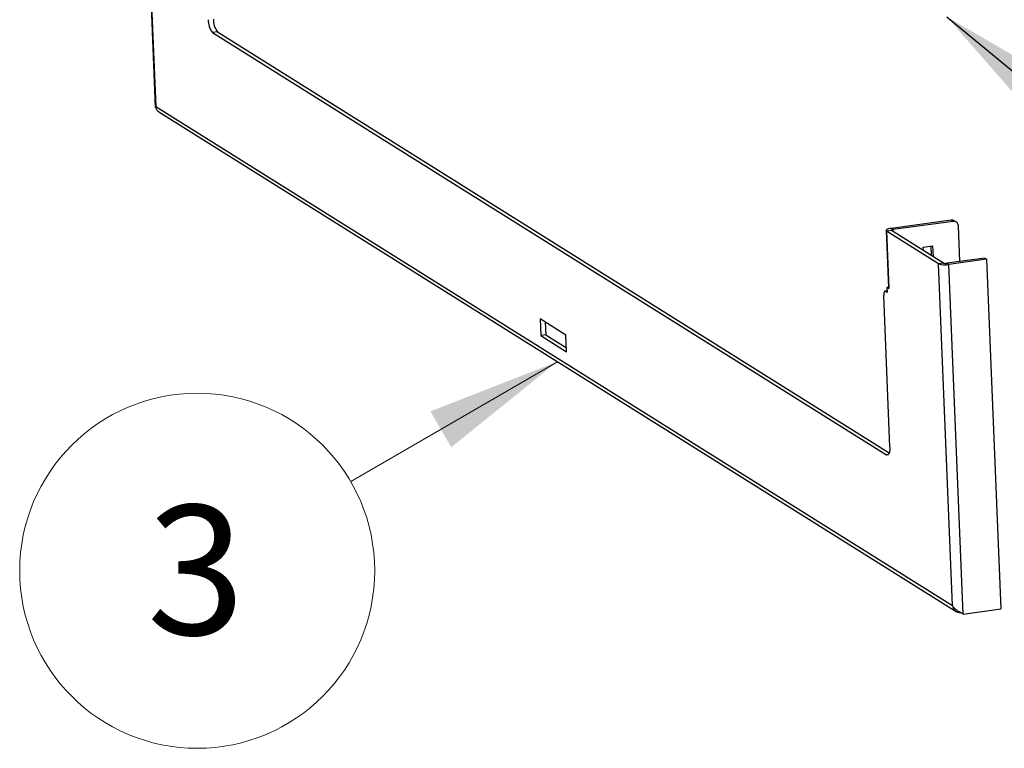
# Model space of a CAD drawing. Units: inches. Extents: x 0.3 to 10.8, y 0.4 to 8.2.
# Drawn here: x 3.6 to 4.6, y 4.9 to 5.6 of the extents above; entities that cross this region are included whole.
import ezdxf

# ---------------------------------------------------------------- set-up
doc = ezdxf.new("R2010")
doc.units = ezdxf.units.IN
doc.header["$MEASUREMENT"] = 0
doc.styles.add('SLDTEXTSTYLE0', font='TXT', dxfattribs={"width": 0.75})
doc.dimstyles.new('SLDDIMSTYLE0', dxfattribs={"dimtxt": 0.18, "dimasz": 0.13, "dimexe": 0, "dimexo": 0.0625, "dimgap": 0, "dimtad": 0, "dimtih": 1, "dimtoh": 1, "dimdec": 0, "dimrnd": 1e-09, "dimzin": 0, "dimdsep": 46, "dimtxsty": 'Standard', "dimsah": 1, "dimcen": 0.09, "dimadec": 0, "dimazin": 0, "dimtfac": 0.13, "dimtdec": 0, "dimtofl": 0, "dimtmove": 0, "dimatfit": 3, "dimfxl": 1, "dimfrac": 2, "dimtolj": 1, "dimtzin": 0, "dimarcsym": 0})

# ---------------------------------------------------------------- blocks, each defined once
blk = doc.blocks.new('SW_NOTE_0_7')
at = {"color": 0, "linetype": 'Continuous', "lineweight": 0}
blk.add_circle((-0.14812, -0.08597), 0.17126, dxfattribs=at)
at = {"color": 0, "linetype": 'Continuous', "lineweight": 0, "insert": (-0.14938, -0.02271), "char_height": 0.125, "attachment_point": 2, "style": 'SLDTEXTSTYLE0'}
blk.add_mtext('3', dxfattribs=at)

msp = doc.modelspace()

# ---------------------------------------------------------------- linework, layer by layer
at = {"color": 7, "linetype": 'Continuous', "lineweight": 25}
for p, q in [((3.74358211, 5.80213425), (3.75718083, 5.47069966)), ((3.74409348, 5.80146975), (3.7576229, 5.47172402)), ((3.81732614, 5.54357799), (3.8124677, 5.54291549)), ((3.8124677, 5.54291549), (4.46257942, 5.13567124)), ((3.81732614, 5.54357799), (4.46534445, 5.13764511)), ((3.7576229, 5.47172402), (4.5263139, 4.99019912)), ((3.76041691, 5.46636273), (4.5297167, 4.98445646)), ((4.52505372, 5.36194829), (4.46710228, 5.35404596)), ((4.52691911, 5.36077977), (4.46896767, 5.35287744)), ((4.52691911, 5.36077977), (4.52505372, 5.36194829)), ((4.52986673, 5.36016642), (4.52800134, 5.36133494)), ((4.4621612, 5.35200054), (4.464434, 5.2966068)), ((4.46753101, 5.35199855), (4.46267257, 5.35133604)), ((4.46267257, 5.35133604), (4.46494537, 5.2959423)), ((4.51278448, 5.31994485), (4.46267257, 5.35133604)), ((4.46896767, 5.35287744), (4.46710228, 5.35404596)), ((4.51764291, 5.32060735), (4.46753101, 5.35199855)), ((4.53335404, 5.32206675), (4.5319435, 5.35644509)), ((4.49807664, 5.3359579), (4.5070939, 5.33718751)), ((4.49820693, 5.33278248), (4.49807664, 5.3359579)), ((4.50528657, 5.33694106), (4.50564845, 5.32812094)), ((4.5070939, 5.33718751), (4.50751385, 5.32695242)), ((4.51764291, 5.32060735), (4.51278448, 5.31994485)), ((4.5263139, 4.99019912), (4.51278448, 5.31994485)), ((4.55736694, 5.32534118), (4.52087035, 5.32036446)), ((4.52087035, 5.32036446), (4.52273575, 5.31919594)), ((4.55923233, 5.32417265), (4.52273575, 5.31919594)), ((4.55736694, 5.32534118), (4.55923233, 5.32417265)), ((4.55923233, 5.32417265), (4.57306732, 4.98697937)), ((4.53657074, 4.98200265), (4.52273575, 5.31919594)), ((4.46322297, 5.29362564), (4.46106045, 5.29333075)), ((4.46328479, 5.29211895), (4.46155371, 5.29320334)), ((4.4644059, 5.29729163), (4.46307997, 5.29711083)), ((4.46307997, 5.29711083), (4.46328479, 5.29211895)), ((4.46307997, 5.29711083), (4.46494537, 5.2959423)), ((4.46589727, 5.14339847), (4.45990805, 5.28937064)), ((4.15326634, 5.25114385), (4.12837454, 5.26673662)), ((4.12837454, 5.26673662), (4.12903524, 5.25063379)), ((4.13338904, 5.26359543), (4.13389367, 5.25129629)), ((4.13389367, 5.25129629), (4.12903524, 5.25063379)), ((4.12903524, 5.25063379), (4.15392704, 5.23504102)), ((4.13389367, 5.25129629), (4.15377097, 5.23884472)), ((4.15392704, 5.23504102), (4.15326634, 5.25114385)), ((4.53657074, 4.98200265), (4.57306732, 4.98697937))]:
    msp.add_line(p, q, dxfattribs=at)
at = {"color": 8, "linetype": 'Continuous', "lineweight": 25}
for p, q in [((4.46904258, 5.35105166), (4.46896767, 5.35287744)), ((4.46323091, 5.29343204), (4.46155371, 5.29320334)), ((4.46257942, 5.13567124), (4.46446327, 5.13592813))]:
    msp.add_line(p, q, dxfattribs=at)
at = {"color": 7, "linetype": 'Continuous', "lineweight": 0}
msp.add_line((3.94570048, 5.10969652), (4.1450668, 5.2254096), dxfattribs=at)
at = {"color": 7, "linetype": 'Continuous', "lineweight": 25, "flags": 128}
for points in [[(4.46710228, 5.35404596), (4.46575253, 5.35382144), (4.46456075, 5.3535391), (4.46357273, 5.35320976), (4.46282645, 5.35284611), (4.46235058, 5.3524621), (4.46216341, 5.3520725), (4.46227213, 5.35169228), (4.46267257, 5.35133604)], [(4.46896767, 5.35287744), (4.46852991, 5.35280462), (4.46814339, 5.35271305), (4.46782295, 5.35260624), (4.46758091, 5.3524883), (4.46742658, 5.35236375), (4.46736587, 5.3522374), (4.46740113, 5.35211408), (4.46753101, 5.35199855)], [(4.46155371, 5.29320334), (4.46119663, 5.29333356), (4.46086115, 5.29326695), (4.46056016, 5.29300606), (4.46030521, 5.29256091), (4.46010612, 5.29194862), (4.45997053, 5.29119271), (4.45990365, 5.29032223), (4.45990805, 5.28937064)], [(4.46589727, 5.14339847), (4.46590614, 5.14147993), (4.4657713, 5.13972494), (4.46549793, 5.13820092), (4.46509654, 5.13696646), (4.46458254, 5.13606899), (4.4639757, 5.13554299), (4.46329933, 5.13540869), (4.46257942, 5.13567124)]]:
    msp.add_lwpolyline(points, dxfattribs=at)
at = {"color": 7, "linetype": 'Continuous', "lineweight": 25}
for centre, radius, start, end in [((3.8263394, 5.55444346), 0.01803658, 177.22460201, 219.7280147), ((3.83119784, 5.55510596), 0.01803658, 177.22460201, 219.7280147), ((4.52568736, 5.35760396), 0.0043903, 58.19248873, 98.29827432), ((4.5275293, 5.35640779), 0.00441436, 0.48423688, 97.94529085), ((4.51914523, 5.33797537), 0.0191196, 250.5683411, 280.82398365), ((4.51970586, 5.32645509), 0.00620095, 250.5683411, 280.82398365), ((4.46532214, 5.29676126), 0.00090146, 189.86561464, 245.29465328)]:
    msp.add_arc(centre, radius, start, end, dxfattribs=at)
for points, knots in [([(3.7576229, 5.47172402), (3.75747426, 5.47152936), (3.75720582, 5.47117783), (3.75720712, 5.47084824), (3.7572077, 5.47070116)], [0, 0, 0, 0, 0.553729646, 1, 1, 1, 1]), ([(3.76061143, 5.46639998), (3.7603313, 5.46653334), (3.75925287, 5.46704678), (3.75801442, 5.46893033), (3.75775341, 5.47079279), (3.7576229, 5.47172402)], [0, 0, 0, 0, 0.149264586, 0.574632293, 1, 1, 1, 1]), ([(4.53657074, 4.98200265), (4.5355415, 4.98253121), (4.53348236, 4.98358868), (4.53033531, 4.98557358), (4.52773357, 4.98778127), (4.52677447, 4.98941472), (4.5263139, 4.99019912)], [0, 0, 0, 0, 0.254730838, 0.509622793, 0.764515791, 1, 1, 1, 1])]:
    msp.add_open_spline(points, degree=3, knots=knots, dxfattribs=at)
msp.add_open_spline([(4.5263139, 4.99019912), (4.5264869, 4.98922237), (4.52683289, 4.98726887), (4.52867131, 4.98498712), (4.53119336, 4.98354224), (4.53313674, 4.98354414), (4.53410842, 4.9835451)], degree=3, dxfattribs=at)
at = {"color": 7, "linetype": 'Continuous', "lineweight": 0}
msp.add_solid([(4.1450668, 5.2254096), (4.02259289, 5.17744982), (4.04267208, 5.14285464)], dxfattribs=at)

# ---------------------------------------------------------------- block references
msp.add_blockref('SW_NOTE_0_7', (3.94570048, 5.10969652), dxfattribs=at)

# ---------------------------------------------------------------- leaders
msp.add_leader([(4.52085121, 5.55806851), (4.79030407, 5.33590559)], dimstyle='SLDDIMSTYLE0', dxfattribs=at)

doc.saveas('drawing.dxf')
